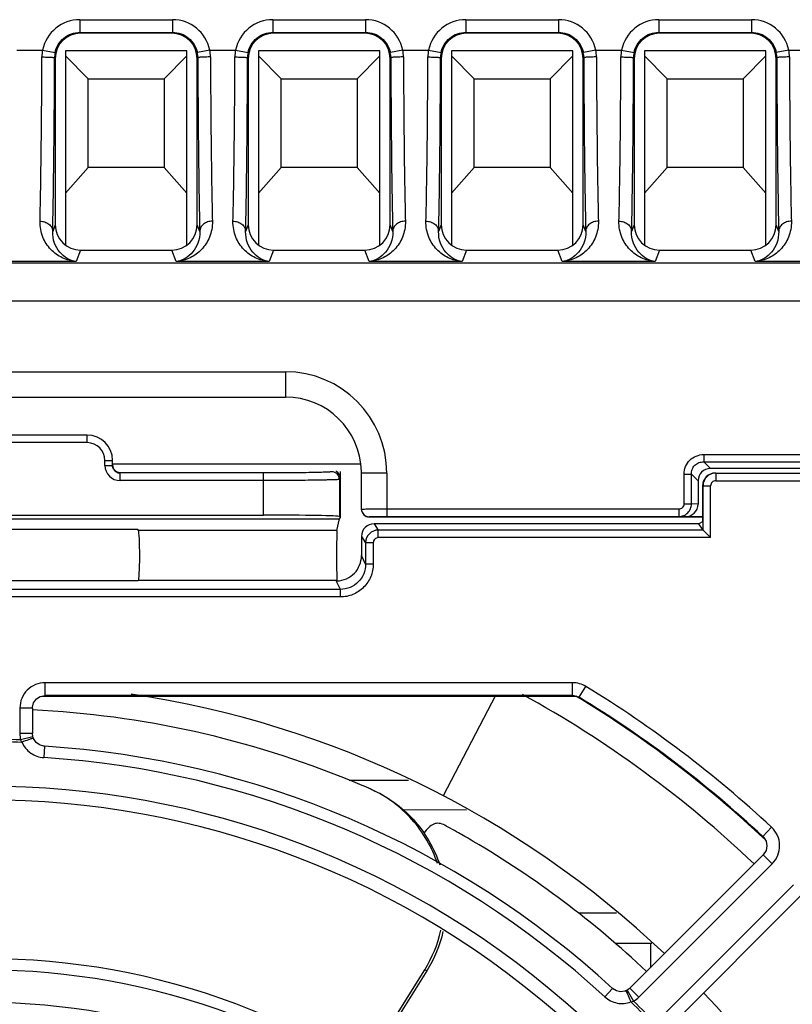
# Model space of a CAD drawing. Units: millimetres. Extents: x 1722 to 2563, y 644 to 1238.
# Drawn here: x 1904 to 1935, y 776 to 815 of the extents above; entities that cross this region are included whole.
import ezdxf

# ---------------------------------------------------------------- set-up
doc = ezdxf.new("R2010")
doc.units = ezdxf.units.MM
for name, color, linetype in [('TJ952-02-10P-T2SOLIDLINE', 7, 'Continuous'), ('VF-101-13SOLIDLINE', 7, 'Continuous'), ('VF-101-H001SOLIDLINE', 7, 'Continuous'), ('VF-101-P002SOLIDLINE', 7, 'Continuous'), ('VF-101-P005SOLIDLINE', 7, 'Continuous'), ('VF-101-P201SOLIDLINE', 7, 'Continuous')]:
    doc.layers.add(name, color=color, linetype=linetype)

msp = doc.modelspace()

# ---------------------------------------------------------------- linework, layer by layer
at = {"layer": 'TJ952-02-10P-T2SOLIDLINE', "linetype": 'Continuous'}
for p, q in [((1906.111, 813.288), (1906.111, 805.625)), ((1910.911, 813.288), (1906.111, 813.288)), ((1910.911, 805.625), (1910.911, 813.288)), ((1913.731, 813.288), (1913.731, 805.625)), ((1918.531, 813.288), (1913.731, 813.288)), ((1918.531, 805.625), (1918.531, 813.288)), ((1921.351, 813.288), (1921.351, 805.625)), ((1926.151, 813.288), (1921.351, 813.288)), ((1926.151, 805.625), (1926.151, 813.288)), ((1928.971, 813.288), (1928.971, 805.625)), ((1933.771, 813.288), (1928.971, 813.288)), ((1933.771, 805.625), (1933.771, 813.288)), ((1907.011, 812.188), (1906.111, 813.088)), ((1910.911, 813.088), (1910.011, 812.188)), ((1914.631, 812.188), (1913.731, 813.088)), ((1918.531, 813.088), (1917.631, 812.188)), ((1922.251, 812.188), (1921.351, 813.088)), ((1926.151, 813.088), (1925.251, 812.188)), ((1929.871, 812.188), (1928.971, 813.088)), ((1933.771, 813.088), (1932.871, 812.188)), ((1907.011, 808.688), (1907.011, 812.188)), ((1907.011, 812.188), (1910.011, 812.188)), ((1910.011, 812.188), (1910.011, 808.688)), ((1914.631, 808.688), (1914.631, 812.188)), ((1914.631, 812.188), (1917.631, 812.188)), ((1917.631, 812.188), (1917.631, 808.688)), ((1922.251, 808.688), (1922.251, 812.188)), ((1922.251, 812.188), (1925.251, 812.188)), ((1925.251, 812.188), (1925.251, 808.688)), ((1929.871, 808.688), (1929.871, 812.188)), ((1929.871, 812.188), (1932.871, 812.188)), ((1932.871, 812.188), (1932.871, 808.688)), ((1907.011, 808.688), (1906.111, 807.668)), ((1910.011, 808.688), (1907.011, 808.688)), ((1910.911, 807.668), (1910.011, 808.688)), ((1914.631, 808.688), (1913.731, 807.668)), ((1917.631, 808.688), (1914.631, 808.688)), ((1918.531, 807.668), (1917.631, 808.688)), ((1922.251, 808.688), (1921.351, 807.668)), ((1925.251, 808.688), (1922.251, 808.688)), ((1926.151, 807.668), (1925.251, 808.688)), ((1929.871, 808.688), (1928.971, 807.668)), ((1932.871, 808.688), (1929.871, 808.688)), ((1933.771, 807.668), (1932.871, 808.688))]:
    msp.add_line(p, q, dxfattribs=at)
at = {"layer": 'VF-101-13SOLIDLINE', "linetype": 'Continuous'}
for p, q in [((1905.177, 787.827), (1926.268, 787.827)), ((1923.096, 787.854), (1921.028, 783.895)), ((1921.089, 782.73), (1921.089, 782.73)), ((1921.909, 782.271), (1921.876, 782.29)), ((1917.871, 773.149), (1920.297, 777.028)), ((1920.383, 776.991), (1917.952, 773.104)), ((1920.383, 776.991), (1920.297, 777.028))]:
    msp.add_line(p, q, dxfattribs=at)
for centre, radius, start, end in [((1902.971, 749.327), 39, 46.6055, 81.5399), ((1902.971, 749.327), 44, 46.4244, 61.2207), ((1902.971, 749.327), 45, 46.8698, 58.8212), ((1902.969, 749.328), 37.999, 67.7286, 87.2285), ((1902.681, 748.662), 38.725, 66.5499, 67.7078), ((1902.638, 748.57), 38.827, 66.3912, 66.5459), ((1916.184, 779.79), 4.795, 66.3384, 66.5506), ((1916.179, 779.778), 4.807, 65.3177, 66.3381), ((1901.8, 747.288), 40.351, 61.0865, 61.4424), ((1901.471, 746.69), 41.033, 60.5699, 61.0875), ((1901.736, 747.161), 40.493, 60.1741, 60.5705), ((1902.384, 748.285), 39.196, 59.6076, 60.1218), ((1902.96, 749.309), 38.021, 46.6592, 59.5762), ((1902.971, 749.327), 39, 8.4591, 43.3947)]:
    msp.add_arc(centre, radius, start, end, dxfattribs=at)
for points, knots in [([(1920.801, 781.218), (1920.589, 781.855), (1919.9, 783.049), (1918.791, 783.868), (1918.186, 784.146)], [0, 0, 0, 0, 0.502258, 1, 1, 1, 1]), ([(1918.188, 784.147), (1918.814, 783.873), (1919.966, 783.045), (1920.677, 781.818), (1920.893, 781.163)], [0, 0, 0, 0, 0.497689, 1, 1, 1, 1]), ([(1921.089, 782.73), (1921.021, 782.767), (1920.879, 782.821), (1920.642, 782.791), (1920.43, 782.638), (1920.319, 782.491), (1920.262, 782.406)], [0, 0, 0, 0, 0.231931, 0.446054, 0.689701, 1, 1, 1, 1])]:
    msp.add_open_spline(points, degree=3, knots=knots, dxfattribs=at)
for points in [[(1920.297, 777.028), (1920.594, 777.503), (1920.814, 778.037), (1920.936, 778.585)], [(1921.019, 778.535), (1920.897, 777.992), (1920.678, 777.463), (1920.383, 776.991)]]:
    msp.add_open_spline(points, degree=3, dxfattribs=at)
at = {"layer": 'VF-101-H001SOLIDLINE', "linetype": 'Continuous'}
for p, q in [((1917.309, 784.504), (1919.661, 784.508)), ((1919.406, 783.347), (1921.946, 783.342)), ((1926.364, 779.27), (1927.872, 779.272)), ((1927.813, 778.082), (1929.271, 778.079))]:
    msp.add_line(p, q, dxfattribs=at)
at = {"layer": 'VF-101-P002SOLIDLINE', "linetype": 'Continuous'}
for p, q in [((1906.681, 814.518), (1906.681, 814.018)), ((1906.681, 814.518), (1910.341, 814.518)), ((1910.341, 814.518), (1910.341, 814.018)), ((1914.301, 814.518), (1914.301, 814.018)), ((1914.301, 814.518), (1917.961, 814.518)), ((1917.961, 814.518), (1917.961, 814.018)), ((1921.921, 814.518), (1921.921, 814.018)), ((1921.921, 814.518), (1925.581, 814.518)), ((1925.581, 814.518), (1925.581, 814.018)), ((1929.541, 814.518), (1929.541, 814.018)), ((1929.541, 814.518), (1933.201, 814.518)), ((1933.201, 814.518), (1933.201, 814.018)), ((1906.681, 814.018), (1906.713, 813.986)), ((1906.681, 814.018), (1910.341, 814.018)), ((1910.341, 814.018), (1910.31, 813.986)), ((1914.301, 814.018), (1917.961, 814.018)), ((1914.301, 814.018), (1914.333, 813.986)), ((1917.961, 814.018), (1917.93, 813.986)), ((1921.921, 814.018), (1925.581, 814.018)), ((1921.921, 814.018), (1921.953, 813.986)), ((1925.581, 814.018), (1925.55, 813.986)), ((1929.541, 814.018), (1933.201, 814.018)), ((1929.541, 814.018), (1929.573, 813.986)), ((1933.201, 814.018), (1933.17, 813.986)), ((1910.31, 813.986), (1906.713, 813.986)), ((1917.93, 813.986), (1914.333, 813.986)), ((1925.55, 813.986), (1921.953, 813.986)), ((1933.17, 813.986), (1929.573, 813.986)), ((1904.19, 813.32), (1905.212, 813.32)), ((1905.212, 813.32), (1905.702, 813.22)), ((1911.81, 813.32), (1911.321, 813.22)), ((1911.81, 813.32), (1912.832, 813.32)), ((1912.832, 813.32), (1913.322, 813.22)), ((1919.43, 813.32), (1918.941, 813.22)), ((1919.43, 813.32), (1920.452, 813.32)), ((1920.452, 813.32), (1920.942, 813.22)), ((1927.05, 813.32), (1926.561, 813.22)), ((1927.05, 813.32), (1928.072, 813.32)), ((1928.072, 813.32), (1928.562, 813.22)), ((1934.67, 813.32), (1934.181, 813.22)), ((1934.67, 813.32), (1935.692, 813.32)), ((1905.681, 813.018), (1905.713, 812.987)), ((1905.713, 812.987), (1905.712, 806.425)), ((1911.341, 813.018), (1911.31, 812.987)), ((1911.311, 806.425), (1911.31, 812.987)), ((1913.301, 813.018), (1913.333, 812.987)), ((1913.333, 812.987), (1913.332, 806.425)), ((1918.961, 813.018), (1918.93, 812.987)), ((1918.931, 806.425), (1918.93, 812.987)), ((1920.921, 813.018), (1920.953, 812.987)), ((1920.953, 812.987), (1920.952, 806.425)), ((1926.581, 813.018), (1926.55, 812.987)), ((1926.551, 806.425), (1926.55, 812.987)), ((1928.541, 813.018), (1928.573, 812.987)), ((1928.573, 812.987), (1928.572, 806.425)), ((1934.201, 813.018), (1934.17, 812.987)), ((1934.171, 806.425), (1934.17, 812.987)), ((1905.712, 806.425), (1905.608, 806.165)), ((1911.415, 806.165), (1911.311, 806.425)), ((1913.332, 806.425), (1913.228, 806.165)), ((1919.035, 806.165), (1918.931, 806.425)), ((1920.952, 806.425), (1920.848, 806.165)), ((1926.655, 806.165), (1926.551, 806.425)), ((1928.572, 806.425), (1928.468, 806.165)), ((1934.275, 806.165), (1934.171, 806.425)), ((1906.711, 805.424), (1906.533, 804.978)), ((1906.711, 805.424), (1910.312, 805.424)), ((1910.49, 804.978), (1910.312, 805.424)), ((1914.331, 805.424), (1914.153, 804.978)), ((1914.331, 805.424), (1917.932, 805.424)), ((1918.11, 804.978), (1917.932, 805.424)), ((1921.951, 805.424), (1921.773, 804.978)), ((1921.951, 805.424), (1925.552, 805.424)), ((1925.73, 804.978), (1925.552, 805.424)), ((1929.571, 805.424), (1929.393, 804.978)), ((1929.571, 805.424), (1933.172, 805.424)), ((1933.35, 804.978), (1933.172, 805.424)), ((1947.735, 804.909), (1861.171, 804.909)), ((1906.533, 804.978), (1902.87, 804.978)), ((1914.153, 804.978), (1910.49, 804.978)), ((1921.773, 804.978), (1918.11, 804.978)), ((1929.393, 804.978), (1925.73, 804.978)), ((1937.013, 804.978), (1933.35, 804.978)), ((1948.713, 803.411), (1859.671, 803.411)), ((1891.142, 800.627), (1914.8, 800.627)), ((1914.8, 800.627), (1914.8, 799.627)), ((1891.142, 799.627), (1914.8, 799.627)), ((1931.314, 797.357), (1931.314, 797.067)), ((1931.314, 797.357), (1940.229, 797.357)), ((1907.971, 796.995), (1917.778, 796.995)), ((1931.314, 797.067), (1940.229, 797.067)), ((1931.314, 797.067), (1931.576, 796.806)), ((1917.8, 795.195), (1917.8, 796.695)), ((1918.8, 796.627), (1917.8, 796.627)), ((1918.8, 796.627), (1918.8, 794.912)), ((1930.541, 795.411), (1930.541, 796.584)), ((1930.541, 796.584), (1930.831, 796.584)), ((1930.831, 795.411), (1930.831, 796.584)), ((1930.831, 796.584), (1931.093, 796.323)), ((1939.967, 796.806), (1931.576, 796.806)), ((1931.093, 796.323), (1931.093, 795.403)), ((1930.541, 795.411), (1930.831, 795.411)), ((1931.093, 795.403), (1930.831, 795.411)), ((1918.8, 795.212), (1930.335, 795.212)), ((1930.335, 795.212), (1930.335, 794.912)), ((1918.1, 794.895), (1918.1, 794.906)), ((1918.1, 794.895), (1931.271, 794.895)), ((1918.8, 794.912), (1930.335, 794.912)), ((1930.576, 794.904), (1930.335, 794.912)), ((1931.271, 794.904), (1930.576, 794.904))]:
    msp.add_line(p, q, dxfattribs=at)
for centre, radius, start, end in [((1906.681, 813.018), 1.5, 89.9961, 168.3671), ((1910.341, 813.018), 1.5, 11.6329, 90.0039), ((1914.301, 813.018), 1.5, 89.9961, 168.3671), ((1917.961, 813.018), 1.5, 11.6329, 90.0039), ((1921.921, 813.018), 1.5, 89.9961, 168.3671), ((1925.581, 813.018), 1.5, 11.6329, 90.0039), ((1929.541, 813.018), 1.5, 89.9961, 168.3671), ((1933.201, 813.018), 1.5, 11.6329, 90.0039), ((1906.423, 813.045), 1.242, 167.1787, 179.9244), ((1906.691, 813.016), 1.009, 168.3849, 179.9048), ((1910.332, 813.016), 1.009, 0.0952, 11.6151), ((1910.599, 813.045), 1.242, 0.0756, 12.8213), ((1914.043, 813.045), 1.242, 167.1787, 179.9244), ((1914.311, 813.016), 1.009, 168.3849, 179.9048), ((1917.952, 813.016), 1.009, 0.0952, 11.6151), ((1918.219, 813.045), 1.242, 0.0756, 12.8213), ((1921.663, 813.045), 1.242, 167.1787, 179.9244), ((1921.931, 813.016), 1.009, 168.3849, 179.9048), ((1925.572, 813.016), 1.009, 0.0952, 11.6151), ((1925.839, 813.045), 1.242, 0.0756, 12.8213), ((1929.283, 813.045), 1.242, 167.1787, 179.9244), ((1929.551, 813.016), 1.009, 168.3849, 179.9048), ((1933.192, 813.016), 1.009, 0.0952, 11.6151), ((1933.459, 813.045), 1.242, 0.0756, 12.8213), ((1914.8, 796.627), 4, 0, 90), ((1914.8, 796.627), 3, 1.2986, 90), ((1918.1, 795.206), 0.3, 180.0011, 270.0011), ((1918.1, 795.195), 0.3, 180.0015, 270.0007)]:
    msp.add_arc(centre, radius, start, end, dxfattribs=at)
for centre, major_axis, ratio, start_param, end_param in [((1906.713, 812.986), (0.924, -0.383), 0.999785, 1.963572, 3.534063), ((1910.31, 812.986), (0.924, 0.383), 0.999785, -0.392471, 1.178021), ((1914.333, 812.986), (0.924, -0.383), 0.999785, 1.963572, 3.534063), ((1917.93, 812.986), (0.924, 0.383), 0.999785, -0.392471, 1.178021), ((1921.953, 812.986), (0.924, -0.383), 0.999785, 1.963572, 3.534063), ((1925.55, 812.986), (0.924, 0.383), 0.999785, -0.392471, 1.178021), ((1929.573, 812.986), (0.924, -0.383), 0.999785, 1.963572, 3.534063), ((1933.17, 812.986), (0.924, 0.383), 0.999785, -0.392471, 1.178021), ((1906.712, 806.425), (0.324, 0.948), 0.998508, -4.382803, -2.812768), ((1910.311, 806.425), (-0.324, 0.948), 0.998508, -3.470417, -1.900382), ((1914.332, 806.425), (0.324, 0.948), 0.998508, -4.382803, -2.812768), ((1917.931, 806.425), (-0.324, 0.948), 0.998508, -3.470417, -1.900382), ((1921.952, 806.425), (0.324, 0.948), 0.998508, -4.382803, -2.812768), ((1925.551, 806.425), (-0.324, 0.948), 0.998508, -3.470417, -1.900382), ((1929.572, 806.425), (0.324, 0.948), 0.998508, -4.382803, -2.812768), ((1933.171, 806.425), (-0.324, 0.948), 0.998508, -3.470417, -1.900382), ((1931.61, 796.288), (0.378, -0.378), 0.935113, 2.389713, 3.893472), ((1930.575, 795.404), (0.517, -0.017), 0.965892, -1.53709, 0.031448)]:
    msp.add_ellipse(centre, major_axis=major_axis, ratio=ratio, start_param=start_param, end_param=end_param, dxfattribs=at)
for points, knots in [([(1905.702, 813.22), (1905.725, 813.331), (1905.809, 813.547), (1906.037, 813.808), (1906.339, 813.979), (1906.568, 814.018), (1906.681, 814.018)], [0, 0, 0, 0, 0.249999, 0.499998, 0.749997, 1, 1, 1, 1]), ([(1910.341, 814.018), (1910.455, 814.018), (1910.683, 813.979), (1910.985, 813.808), (1911.213, 813.547), (1911.298, 813.331), (1911.321, 813.22)], [0, 0, 0, 0, 0.249996, 0.499994, 0.749993, 1, 1, 1, 1]), ([(1913.322, 813.22), (1913.345, 813.331), (1913.429, 813.547), (1913.657, 813.808), (1913.959, 813.979), (1914.188, 814.018), (1914.301, 814.018)], [0, 0, 0, 0, 0.249999, 0.499998, 0.749997, 1, 1, 1, 1]), ([(1917.961, 814.018), (1918.075, 814.018), (1918.303, 813.979), (1918.605, 813.808), (1918.833, 813.547), (1918.918, 813.331), (1918.941, 813.22)], [0, 0, 0, 0, 0.249996, 0.499994, 0.749993, 1, 1, 1, 1]), ([(1920.942, 813.22), (1920.965, 813.331), (1921.049, 813.547), (1921.277, 813.808), (1921.579, 813.979), (1921.808, 814.018), (1921.921, 814.018)], [0, 0, 0, 0, 0.249999, 0.499998, 0.749997, 1, 1, 1, 1]), ([(1925.581, 814.018), (1925.695, 814.018), (1925.923, 813.979), (1926.225, 813.808), (1926.453, 813.547), (1926.538, 813.331), (1926.561, 813.22)], [0, 0, 0, 0, 0.249996, 0.499994, 0.749993, 1, 1, 1, 1]), ([(1928.562, 813.22), (1928.585, 813.331), (1928.669, 813.547), (1928.897, 813.808), (1929.199, 813.979), (1929.428, 814.018), (1929.541, 814.018)], [0, 0, 0, 0, 0.249999, 0.499998, 0.749997, 1, 1, 1, 1]), ([(1933.201, 814.018), (1933.315, 814.018), (1933.543, 813.979), (1933.845, 813.808), (1934.073, 813.547), (1934.158, 813.331), (1934.181, 813.22)], [0, 0, 0, 0, 0.249996, 0.499994, 0.749993, 1, 1, 1, 1]), ([(1905.108, 806.567), (1905.119, 807), (1905.137, 807.945), (1905.168, 810.105), (1905.18, 811.832), (1905.181, 813.046)], [0, 0, 0, 0, 0.200432, 0.437552, 1, 1, 1, 1]), ([(1905.181, 813.046), (1905.214, 813.046), (1905.277, 813.046), (1905.368, 813.044), (1905.453, 813.042), (1905.527, 813.038), (1905.589, 813.034), (1905.631, 813.03), (1905.656, 813.027), (1905.669, 813.024), (1905.677, 813.022), (1905.681, 813.019), (1905.681, 813.018)], [0, 0, 0, 0, 0.192034, 0.376862, 0.54759, 0.697821, 0.821964, 0.915447, 0.949611, 0.975017, 0.991605, 1, 1, 1, 1]), ([(1905.608, 806.165), (1905.619, 806.622), (1905.638, 807.622), (1905.668, 809.906), (1905.68, 811.733), (1905.681, 813.018)], [0, 0, 0, 0, 0.200294, 0.43754, 1, 1, 1, 1]), ([(1911.841, 813.046), (1911.809, 813.046), (1911.746, 813.046), (1911.654, 813.044), (1911.57, 813.042), (1911.495, 813.038), (1911.434, 813.034), (1911.392, 813.03), (1911.366, 813.027), (1911.354, 813.024), (1911.346, 813.022), (1911.342, 813.019), (1911.341, 813.018)], [0, 0, 0, 0, 0.192034, 0.376862, 0.54759, 0.697821, 0.821964, 0.915447, 0.949611, 0.975016, 0.991605, 1, 1, 1, 1]), ([(1911.341, 813.018), (1911.343, 811.733), (1911.354, 809.906), (1911.385, 807.622), (1911.404, 806.622), (1911.415, 806.165)], [0, 0, 0, 0, 0.562461, 0.799705, 1, 1, 1, 1]), ([(1911.841, 813.046), (1911.843, 811.832), (1911.855, 810.105), (1911.885, 807.945), (1911.904, 807), (1911.915, 806.567)], [0, 0, 0, 0, 0.562448, 0.799568, 1, 1, 1, 1]), ([(1912.728, 806.567), (1912.739, 807), (1912.757, 807.945), (1912.788, 810.105), (1912.8, 811.832), (1912.801, 813.046)], [0, 0, 0, 0, 0.200432, 0.437552, 1, 1, 1, 1]), ([(1912.801, 813.046), (1912.834, 813.046), (1912.897, 813.046), (1912.988, 813.044), (1913.073, 813.042), (1913.147, 813.038), (1913.209, 813.034), (1913.251, 813.03), (1913.276, 813.027), (1913.289, 813.024), (1913.297, 813.022), (1913.301, 813.019), (1913.301, 813.018)], [0, 0, 0, 0, 0.192034, 0.376862, 0.54759, 0.697821, 0.821964, 0.915447, 0.949611, 0.975017, 0.991605, 1, 1, 1, 1]), ([(1913.228, 806.165), (1913.239, 806.622), (1913.258, 807.622), (1913.288, 809.906), (1913.3, 811.733), (1913.301, 813.018)], [0, 0, 0, 0, 0.200294, 0.43754, 1, 1, 1, 1]), ([(1919.461, 813.046), (1919.429, 813.046), (1919.366, 813.046), (1919.274, 813.044), (1919.19, 813.042), (1919.115, 813.038), (1919.054, 813.034), (1919.012, 813.03), (1918.986, 813.027), (1918.974, 813.024), (1918.966, 813.022), (1918.962, 813.019), (1918.961, 813.018)], [0, 0, 0, 0, 0.192034, 0.376862, 0.54759, 0.697821, 0.821964, 0.915447, 0.949611, 0.975016, 0.991605, 1, 1, 1, 1]), ([(1918.961, 813.018), (1918.963, 811.733), (1918.974, 809.906), (1919.005, 807.622), (1919.024, 806.622), (1919.035, 806.165)], [0, 0, 0, 0, 0.562461, 0.799705, 1, 1, 1, 1]), ([(1919.461, 813.046), (1919.463, 811.832), (1919.475, 810.105), (1919.505, 807.945), (1919.524, 807), (1919.535, 806.567)], [0, 0, 0, 0, 0.562448, 0.799568, 1, 1, 1, 1]), ([(1920.348, 806.567), (1920.359, 807), (1920.377, 807.945), (1920.408, 810.105), (1920.42, 811.832), (1920.421, 813.046)], [0, 0, 0, 0, 0.200432, 0.437552, 1, 1, 1, 1]), ([(1920.421, 813.046), (1920.454, 813.046), (1920.517, 813.046), (1920.608, 813.044), (1920.693, 813.042), (1920.767, 813.038), (1920.829, 813.034), (1920.871, 813.03), (1920.896, 813.027), (1920.909, 813.024), (1920.917, 813.022), (1920.921, 813.019), (1920.921, 813.018)], [0, 0, 0, 0, 0.192034, 0.376862, 0.54759, 0.697821, 0.821964, 0.915447, 0.949611, 0.975017, 0.991605, 1, 1, 1, 1]), ([(1920.848, 806.165), (1920.859, 806.622), (1920.878, 807.622), (1920.908, 809.906), (1920.92, 811.733), (1920.921, 813.018)], [0, 0, 0, 0, 0.200294, 0.43754, 1, 1, 1, 1]), ([(1927.081, 813.046), (1927.049, 813.046), (1926.986, 813.046), (1926.894, 813.044), (1926.81, 813.042), (1926.735, 813.038), (1926.674, 813.034), (1926.632, 813.03), (1926.606, 813.027), (1926.594, 813.024), (1926.586, 813.022), (1926.582, 813.019), (1926.581, 813.018)], [0, 0, 0, 0, 0.192034, 0.376862, 0.54759, 0.697821, 0.821964, 0.915447, 0.949611, 0.975016, 0.991605, 1, 1, 1, 1]), ([(1926.581, 813.018), (1926.583, 811.733), (1926.594, 809.906), (1926.625, 807.622), (1926.644, 806.622), (1926.655, 806.165)], [0, 0, 0, 0, 0.562461, 0.799705, 1, 1, 1, 1]), ([(1927.081, 813.046), (1927.083, 811.832), (1927.095, 810.105), (1927.125, 807.945), (1927.144, 807), (1927.155, 806.567)], [0, 0, 0, 0, 0.562448, 0.799568, 1, 1, 1, 1]), ([(1927.968, 806.567), (1927.979, 807), (1927.997, 807.945), (1928.028, 810.105), (1928.04, 811.832), (1928.041, 813.046)], [0, 0, 0, 0, 0.200432, 0.437552, 1, 1, 1, 1]), ([(1928.041, 813.046), (1928.074, 813.046), (1928.137, 813.046), (1928.228, 813.044), (1928.313, 813.042), (1928.387, 813.038), (1928.449, 813.034), (1928.491, 813.03), (1928.516, 813.027), (1928.529, 813.024), (1928.537, 813.022), (1928.541, 813.019), (1928.541, 813.018)], [0, 0, 0, 0, 0.192034, 0.376862, 0.54759, 0.697821, 0.821964, 0.915447, 0.949611, 0.975017, 0.991605, 1, 1, 1, 1]), ([(1928.468, 806.165), (1928.479, 806.622), (1928.498, 807.622), (1928.528, 809.906), (1928.54, 811.733), (1928.541, 813.018)], [0, 0, 0, 0, 0.200294, 0.43754, 1, 1, 1, 1]), ([(1934.701, 813.046), (1934.669, 813.046), (1934.606, 813.046), (1934.514, 813.044), (1934.43, 813.042), (1934.355, 813.038), (1934.294, 813.034), (1934.252, 813.03), (1934.226, 813.027), (1934.214, 813.024), (1934.206, 813.022), (1934.202, 813.019), (1934.201, 813.018)], [0, 0, 0, 0, 0.192034, 0.376862, 0.54759, 0.697821, 0.821964, 0.915447, 0.949611, 0.975016, 0.991605, 1, 1, 1, 1]), ([(1934.201, 813.018), (1934.203, 811.733), (1934.214, 809.906), (1934.245, 807.622), (1934.264, 806.622), (1934.275, 806.165)], [0, 0, 0, 0, 0.562461, 0.799705, 1, 1, 1, 1]), ([(1934.701, 813.046), (1934.703, 811.832), (1934.715, 810.105), (1934.745, 807.945), (1934.764, 807), (1934.775, 806.567)], [0, 0, 0, 0, 0.562448, 0.799568, 1, 1, 1, 1]), ([(1906.533, 804.978), (1906.345, 804.993), (1905.973, 805.091), (1905.505, 805.433), (1905.237, 805.85), (1905.123, 806.243), (1905.105, 806.457), (1905.108, 806.567)], [0, 0, 0, 0, 0.240929, 0.479034, 0.726703, 0.859136, 1, 1, 1, 1]), ([(1905.108, 806.567), (1905.172, 806.567), (1905.299, 806.546), (1905.463, 806.46), (1905.578, 806.328), (1905.607, 806.218), (1905.608, 806.165)], [0, 0, 0, 0, 0.27375, 0.534691, 0.775451, 1, 1, 1, 1]), ([(1911.915, 806.567), (1911.917, 806.457), (1911.9, 806.243), (1911.785, 805.85), (1911.518, 805.433), (1911.049, 805.091), (1910.677, 804.993), (1910.49, 804.978)], [0, 0, 0, 0, 0.140858, 0.273291, 0.520964, 0.759068, 1, 1, 1, 1]), ([(1911.915, 806.567), (1911.85, 806.567), (1911.724, 806.546), (1911.56, 806.46), (1911.445, 806.328), (1911.415, 806.218), (1911.415, 806.165)], [0, 0, 0, 0, 0.27375, 0.534691, 0.775451, 1, 1, 1, 1]), ([(1914.153, 804.978), (1913.965, 804.993), (1913.593, 805.091), (1913.125, 805.433), (1912.857, 805.85), (1912.743, 806.243), (1912.725, 806.457), (1912.728, 806.567)], [0, 0, 0, 0, 0.240929, 0.479034, 0.726703, 0.859136, 1, 1, 1, 1]), ([(1912.728, 806.567), (1912.792, 806.567), (1912.919, 806.546), (1913.083, 806.46), (1913.198, 806.328), (1913.227, 806.218), (1913.228, 806.165)], [0, 0, 0, 0, 0.27375, 0.534691, 0.775451, 1, 1, 1, 1]), ([(1919.535, 806.567), (1919.537, 806.457), (1919.52, 806.243), (1919.405, 805.85), (1919.138, 805.433), (1918.669, 805.091), (1918.297, 804.993), (1918.11, 804.978)], [0, 0, 0, 0, 0.140858, 0.273291, 0.520964, 0.759068, 1, 1, 1, 1]), ([(1919.535, 806.567), (1919.47, 806.567), (1919.344, 806.546), (1919.18, 806.46), (1919.065, 806.328), (1919.035, 806.218), (1919.035, 806.165)], [0, 0, 0, 0, 0.27375, 0.534691, 0.775451, 1, 1, 1, 1]), ([(1921.773, 804.978), (1921.585, 804.993), (1921.213, 805.091), (1920.745, 805.433), (1920.477, 805.85), (1920.363, 806.243), (1920.345, 806.457), (1920.348, 806.567)], [0, 0, 0, 0, 0.240929, 0.479034, 0.726703, 0.859136, 1, 1, 1, 1]), ([(1920.348, 806.567), (1920.412, 806.567), (1920.539, 806.546), (1920.703, 806.46), (1920.818, 806.328), (1920.847, 806.218), (1920.848, 806.165)], [0, 0, 0, 0, 0.27375, 0.534691, 0.775451, 1, 1, 1, 1]), ([(1927.155, 806.567), (1927.157, 806.457), (1927.14, 806.243), (1927.025, 805.85), (1926.758, 805.433), (1926.289, 805.091), (1925.917, 804.993), (1925.73, 804.978)], [0, 0, 0, 0, 0.140858, 0.273291, 0.520964, 0.759068, 1, 1, 1, 1]), ([(1927.155, 806.567), (1927.09, 806.567), (1926.964, 806.546), (1926.8, 806.46), (1926.685, 806.328), (1926.655, 806.218), (1926.655, 806.165)], [0, 0, 0, 0, 0.27375, 0.534691, 0.775451, 1, 1, 1, 1]), ([(1929.393, 804.978), (1929.205, 804.993), (1928.833, 805.091), (1928.365, 805.433), (1928.097, 805.85), (1927.983, 806.243), (1927.965, 806.457), (1927.968, 806.567)], [0, 0, 0, 0, 0.240929, 0.479034, 0.726703, 0.859136, 1, 1, 1, 1]), ([(1927.968, 806.567), (1928.032, 806.567), (1928.159, 806.546), (1928.323, 806.46), (1928.438, 806.328), (1928.467, 806.218), (1928.468, 806.165)], [0, 0, 0, 0, 0.27375, 0.534691, 0.775451, 1, 1, 1, 1]), ([(1934.775, 806.567), (1934.777, 806.457), (1934.76, 806.243), (1934.645, 805.85), (1934.378, 805.433), (1933.909, 805.091), (1933.537, 804.993), (1933.35, 804.978)], [0, 0, 0, 0, 0.140858, 0.273291, 0.520964, 0.759068, 1, 1, 1, 1]), ([(1934.775, 806.567), (1934.71, 806.567), (1934.584, 806.546), (1934.42, 806.46), (1934.305, 806.328), (1934.275, 806.218), (1934.275, 806.165)], [0, 0, 0, 0, 0.27375, 0.534691, 0.775451, 1, 1, 1, 1]), ([(1906.533, 804.978), (1906.41, 804.994), (1906.165, 805.078), (1905.863, 805.336), (1905.649, 805.709), (1905.602, 806.009), (1905.608, 806.165)], [0, 0, 0, 0, 0.226739, 0.460699, 0.713499, 1, 1, 1, 1]), ([(1911.415, 806.165), (1911.42, 806.009), (1911.373, 805.709), (1911.16, 805.336), (1910.857, 805.078), (1910.613, 804.994), (1910.49, 804.978)], [0, 0, 0, 0, 0.286498, 0.539301, 0.773259, 1, 1, 1, 1]), ([(1914.153, 804.978), (1914.03, 804.994), (1913.785, 805.078), (1913.483, 805.336), (1913.269, 805.709), (1913.222, 806.009), (1913.228, 806.165)], [0, 0, 0, 0, 0.226739, 0.460699, 0.713499, 1, 1, 1, 1]), ([(1919.035, 806.165), (1919.04, 806.009), (1918.993, 805.709), (1918.78, 805.336), (1918.477, 805.078), (1918.233, 804.994), (1918.11, 804.978)], [0, 0, 0, 0, 0.286498, 0.539301, 0.773259, 1, 1, 1, 1]), ([(1921.773, 804.978), (1921.65, 804.994), (1921.405, 805.078), (1921.103, 805.336), (1920.889, 805.709), (1920.842, 806.009), (1920.848, 806.165)], [0, 0, 0, 0, 0.226739, 0.460699, 0.713499, 1, 1, 1, 1]), ([(1926.655, 806.165), (1926.66, 806.009), (1926.613, 805.709), (1926.4, 805.336), (1926.097, 805.078), (1925.853, 804.994), (1925.73, 804.978)], [0, 0, 0, 0, 0.286498, 0.539301, 0.773259, 1, 1, 1, 1]), ([(1929.393, 804.978), (1929.27, 804.994), (1929.025, 805.078), (1928.723, 805.336), (1928.509, 805.709), (1928.462, 806.009), (1928.468, 806.165)], [0, 0, 0, 0, 0.226739, 0.460699, 0.713499, 1, 1, 1, 1]), ([(1934.275, 806.165), (1934.28, 806.009), (1934.233, 805.709), (1934.02, 805.336), (1933.717, 805.078), (1933.473, 804.994), (1933.35, 804.978)], [0, 0, 0, 0, 0.286498, 0.539301, 0.773259, 1, 1, 1, 1]), ([(1930.541, 796.584), (1930.541, 796.685), (1930.579, 796.889), (1930.75, 797.149), (1931.009, 797.319), (1931.213, 797.357), (1931.314, 797.357)], [0, 0, 0, 0, 0.250075, 0.499989, 0.749906, 1, 1, 1, 1]), ([(1930.831, 796.584), (1930.829, 796.648), (1930.847, 796.778), (1930.952, 796.946), (1931.12, 797.051), (1931.25, 797.07), (1931.314, 797.067)], [0, 0, 0, 0, 0.249572, 0.499988, 0.750409, 1, 1, 1, 1]), ([(1930.335, 795.212), (1930.361, 795.212), (1930.414, 795.222), (1930.483, 795.265), (1930.53, 795.331), (1930.541, 795.385), (1930.541, 795.411)], [0, 0, 0, 0, 0.250134, 0.500192, 0.750135, 1, 1, 1, 1]), ([(1930.335, 794.912), (1930.399, 794.912), (1930.529, 794.938), (1930.694, 795.049), (1930.805, 795.215), (1930.831, 795.346), (1930.831, 795.411)], [0, 0, 0, 0, 0.248607, 0.498064, 0.748652, 1, 1, 1, 1]), ([(1917.8, 795.206), (1917.8, 795.206), (1917.801, 795.206), (1917.804, 795.206), (1917.807, 795.206), (1917.809, 795.206)], [0, 0, 0, 0, 0.066371, 0.254209, 1, 1, 1, 1]), ([(1917.809, 795.206), (1917.845, 795.208), (1917.956, 795.209), (1918.169, 795.211), (1918.463, 795.211), (1918.683, 795.212), (1918.8, 795.212)], [0, 0, 0, 0, 0.110538, 0.335043, 0.644758, 1, 1, 1, 1]), ([(1918.1, 794.906), (1918.1, 794.906), (1918.102, 794.906), (1918.104, 794.906), (1918.108, 794.907), (1918.117, 794.907), (1918.133, 794.907), (1918.156, 794.908), (1918.185, 794.909), (1918.22, 794.909), (1918.261, 794.91), (1918.325, 794.91), (1918.416, 794.911), (1918.536, 794.911), (1918.665, 794.912), (1918.755, 794.912), (1918.8, 794.912)], [0, 0, 0, 0, 0.001279, 0.004914, 0.010935, 0.019336, 0.04319, 0.076253, 0.11821, 0.168657, 0.227109, 0.293002, 0.444516, 0.617374, 0.804934, 1, 1, 1, 1])]:
    msp.add_open_spline(points, degree=3, knots=knots, dxfattribs=at)
at = {"layer": 'VF-101-P005SOLIDLINE', "linetype": 'Continuous'}
for p, q in [((1906.971, 798.127), (1898.971, 798.127)), ((1906.971, 797.827), (1906.971, 798.127)), ((1906.971, 797.827), (1898.971, 797.827)), ((1907.671, 796.932), (1907.671, 797.127)), ((1907.671, 797.127), (1907.971, 797.127)), ((1907.671, 796.932), (1907.971, 796.932)), ((1907.971, 796.932), (1907.971, 797.127)), ((1908.271, 796.332), (1908.271, 796.653)), ((1913.929, 796.632), (1908.271, 796.632)), ((1913.929, 794.965), (1913.929, 796.632)), ((1916.645, 796.695), (1916.629, 796.678)), ((1916.971, 794.871), (1916.971, 796.695)), ((1931.787, 796.627), (1931.787, 796.327)), ((1931.787, 796.627), (1939.756, 796.627)), ((1913.929, 796.332), (1908.271, 796.332)), ((1916.971, 796.421), (1916.929, 796.379)), ((1916.929, 796.379), (1916.929, 794.914)), ((1931.271, 796.127), (1931.271, 794.702)), ((1931.287, 794.378), (1931.287, 796.127)), ((1931.287, 796.127), (1931.587, 796.127)), ((1931.587, 794.078), (1931.587, 796.127)), ((1931.787, 796.327), (1939.756, 796.327)), ((1892.014, 794.965), (1913.929, 794.965)), ((1889.015, 794.827), (1916.927, 794.827)), ((1916.833, 794.357), (1916.927, 794.827)), ((1916.927, 794.827), (1916.971, 794.871)), ((1916.971, 794.871), (1916.929, 794.914)), ((1931.121, 794.627), (1918.3, 794.627)), ((1918.3, 794.627), (1918.466, 794.378)), ((1931.271, 794.702), (1931.121, 794.627)), ((1931.287, 794.378), (1931.121, 794.627)), ((1908.971, 794.4), (1896.971, 794.4)), ((1908.997, 794.357), (1908.971, 794.4)), ((1916.833, 794.357), (1908.997, 794.357)), ((1918.466, 794.078), (1918.466, 794.378)), ((1931.287, 794.378), (1918.466, 794.378)), ((1917.8, 794.127), (1917.8, 793.369)), ((1917.8, 794.127), (1917.966, 793.878)), ((1917.966, 793.878), (1917.966, 793.037)), ((1918.266, 793.878), (1917.966, 793.878)), ((1918.266, 793.878), (1918.266, 793.037)), ((1931.587, 794.078), (1918.466, 794.078)), ((1917.966, 793.037), (1917.8, 793.369)), ((1918.266, 793.037), (1917.966, 793.037)), ((1908.971, 792.369), (1896.971, 792.369)), ((1908.995, 792.385), (1908.971, 792.369)), ((1916.834, 792.385), (1908.995, 792.385)), ((1916.967, 792.037), (1916.801, 792.369)), ((1916.801, 792.369), (1916.842, 792.369)), ((1916.842, 792.369), (1916.834, 792.385)), ((1916.967, 792.037), (1888.976, 792.037)), ((1916.967, 791.737), (1916.967, 792.037)), ((1916.967, 791.737), (1888.976, 791.737)), ((1905.312, 787.854), (1905.312, 788.354)), ((1926.136, 788.354), (1905.312, 788.354)), ((1926.136, 787.854), (1926.136, 788.354)), ((1926.396, 787.781), (1926.656, 788.208)), ((1926.136, 787.854), (1905.312, 787.854)), ((1904.313, 787.355), (1904.313, 786.344)), ((1904.813, 787.355), (1904.313, 787.355)), ((1904.813, 787.355), (1904.813, 786.344)), ((1904.813, 786.344), (1904.313, 786.344)), ((1904.828, 786.222), (1904.344, 786.1)), ((1904.815, 786.303), (1904.813, 786.344)), ((1904.821, 786.259), (1904.815, 786.303)), ((1904.828, 786.222), (1904.821, 786.259)), ((1905.284, 785.849), (1905.255, 785.398)), ((1933.652, 782.283), (1933.993, 782.649)), ((1928.402, 776.302), (1933.665, 781.565)), ((1933.665, 781.565), (1934.019, 781.212)), ((1928.756, 775.949), (1934.019, 781.212)), ((1934.856, 780.375), (1929.593, 775.111)), ((1935.21, 780.021), (1929.947, 774.758)), ((1927.712, 776.292), (1927.407, 775.959)), ((1928.229, 776.19), (1928.202, 776.181)), ((1928.296, 776.222), (1928.544, 775.787)), ((1928.402, 776.302), (1928.756, 775.949))]:
    msp.add_line(p, q, dxfattribs=at)
for points in [[(1904.813, 787.355), (1904.814, 787.383), (1904.857, 787.56), (1904.964, 787.713), (1905.12, 787.816), (1905.312, 787.854)], [(1926.136, 787.854), (1926.183, 787.852), (1926.367, 787.797), (1926.396, 787.781)], [(1904.852, 786.151), (1904.848, 786.161), (1904.828, 786.222)], [(1905.284, 785.849), (1905.257, 785.852), (1905.094, 785.899), (1904.956, 785.998), (1904.852, 786.151)], [(1933.652, 782.283), (1933.674, 782.262), (1933.774, 782.106), (1933.812, 781.92), (1933.776, 781.734), (1933.665, 781.565)], [(1928.202, 776.181), (1928.034, 776.159), (1927.868, 776.194), (1927.712, 776.292)], [(1928.296, 776.222), (1928.237, 776.193), (1928.229, 776.19)], [(1928.402, 776.302), (1928.369, 776.272), (1928.331, 776.243), (1928.296, 776.222)]]:
    msp.add_lwpolyline(points, dxfattribs=at)
for centre, radius, start, end in [((1906.971, 797.127), 1, 0, 90), ((1906.971, 797.127), 0.7, 0, 90), ((1908.271, 796.932), 0.6, 180.0011, 269.9903), ((1908.271, 796.932), 0.3, 211.3125, 269.9957), ((1916.629, 796.379), 0.3, 0.0033, 89.9967), ((1916.671, 796.421), 0.3, 0.0028, 66.3557), ((1931.787, 796.127), 0.5, 90.0009, 180.0009), ((1931.787, 796.127), 0.2, 89.9956, 179.9956), ((1918.466, 793.878), 0.5, 90.016, 179.9819), ((1918.466, 793.878), 0.2, 90.0003, 180.0106), ((1905.312, 787.356), 0.998, 89.9731, 180.0269), ((1902.971, 749.327), 45.527, 47.0473, 58.6522), ((1902.971, 749.327), 45.027, 47.0473, 58.6522), ((1902.971, 749.327), 36.702, 87.7763, 92.2237), ((1902.971, 749.327), 36.798, 87.8628, 92.1372), ((1905.317, 786.344), 1.004, 180.0246, 194.0894), ((1902.971, 749.327), 36.595, 47.4628, 86.3771), ((1902.971, 749.327), 36.144, 47.4628, 86.3771), ((1902.971, 749.327), 34.947, 47.7053, 132.2947), ((1902.971, 749.327), 34.399, 47.7053, 132.2947), ((1933.313, 781.918), 0.998, 314.9702, 47.077), ((1902.971, 749.327), 28.138, 48.277, 131.723), ((1902.971, 749.327), 27.687, 48.277, 131.723), ((1928.046, 776.659), 1.005, 299.7598, 314.9686), ((1902.971, 749.327), 26.403, 48.7162, 131.2838), ((1902.971, 749.327), 36.702, 43.9366, 46.0634), ((1902.971, 749.327), 36.798, 44.0231, 45.9769)]:
    msp.add_arc(centre, radius, start, end, dxfattribs=at)
for centre, major_axis, ratio, start_param, end_param in [((1908.271, 796.953), (0.3, 0), 0.999543, 3.141593, 4.712389), ((1931.771, 796.127), (0.5, 0), 0.999848, 1.570796, 3.141593), ((1913.929, 794.913), (3, 0), 0.017455, 0.017453, 1.570796), ((1918.3, 794.127), (-0.277, 0.416), 0.999505, -0.587716, 0.982624), ((1908.993, 793.372), (0, 0.988), 0.052408, -3.106686, -0.087266), ((1916.835, 793.372), (0, 0.988), 0.017455, 0.087266, 3.106686)]:
    msp.add_ellipse(centre, major_axis=major_axis, ratio=ratio, start_param=start_param, end_param=end_param, dxfattribs=at)
for points in [[(1908.015, 796.776), (1907.987, 796.822), (1907.971, 796.878), (1907.971, 796.932)], [(1926.656, 788.208), (1926.502, 788.302), (1926.316, 788.354), (1926.136, 788.354)], [(1904.344, 786.1), (1904.357, 786.065), (1904.375, 786.032), (1904.395, 786.001)], [(1928.437, 775.756), (1928.474, 775.763), (1928.51, 775.773), (1928.544, 775.787)]]:
    msp.add_open_spline(points, degree=3, dxfattribs=at)
for points, knots in [([(1916.629, 796.678), (1916.624, 796.674), (1916.602, 796.674), (1916.561, 796.668), (1916.493, 796.665), (1916.402, 796.66), (1916.287, 796.656), (1916.091, 796.651), (1915.798, 796.645), (1915.396, 796.639), (1914.939, 796.635), (1914.443, 796.633), (1914.103, 796.632), (1913.929, 796.632)], [0, 0, 0, 0, 0.006628, 0.022465, 0.047476, 0.08144, 0.12404, 0.174892, 0.299335, 0.450091, 0.621447, 0.807089, 1, 1, 1, 1]), ([(1916.929, 796.379), (1916.924, 796.374), (1916.899, 796.374), (1916.854, 796.367), (1916.778, 796.365), (1916.677, 796.36), (1916.549, 796.356), (1916.331, 796.351), (1916.005, 796.345), (1915.559, 796.339), (1915.051, 796.335), (1914.501, 796.333), (1914.122, 796.332), (1913.929, 796.332)], [0, 0, 0, 0, 0.006586, 0.022409, 0.047414, 0.081375, 0.123975, 0.174828, 0.29928, 0.450047, 0.621416, 0.807074, 1, 1, 1, 1]), ([(1931.587, 794.078), (1931.554, 794.111), (1931.49, 794.175), (1931.412, 794.253), (1931.357, 794.309), (1931.323, 794.341), (1931.302, 794.364), (1931.29, 794.375), (1931.287, 794.379)], [0, 0, 0, 0, 0.330593, 0.639491, 0.775202, 0.888647, 0.967746, 1, 1, 1, 1]), ([(1916.842, 792.37), (1916.969, 792.375), (1917.222, 792.435), (1917.54, 792.66), (1917.751, 792.987), (1917.8, 793.243), (1917.8, 793.369)], [0, 0, 0, 0, 0.250022, 0.499994, 0.749966, 1, 1, 1, 1]), ([(1918.266, 793.037), (1918.266, 792.868), (1918.199, 792.527), (1917.91, 792.095), (1917.478, 791.805), (1917.136, 791.737), (1916.967, 791.737)], [0, 0, 0, 0, 0.249977, 0.499908, 0.749873, 1, 1, 1, 1]), ([(1917.966, 793.037), (1917.966, 792.907), (1917.914, 792.644), (1917.692, 792.312), (1917.36, 792.089), (1917.097, 792.037), (1916.967, 792.037)], [0, 0, 0, 0, 0.249972, 0.499902, 0.749871, 1, 1, 1, 1]), ([(1904.724, 786.127), (1904.7, 786.12), (1904.589, 786.082), (1904.481, 786.038), (1904.395, 786.001)], [0, 0, 0, 0, 0.209608, 1, 1, 1, 1]), ([(1904.852, 786.151), (1904.851, 786.155), (1904.835, 786.156), (1904.812, 786.152), (1904.771, 786.142), (1904.741, 786.133), (1904.724, 786.127)], [0, 0, 0, 0, 0.086607, 0.280816, 0.588305, 1, 1, 1, 1]), ([(1904.395, 786.001), (1904.468, 785.835), (1904.71, 785.535), (1905.074, 785.41), (1905.255, 785.398)], [0, 0, 0, 0, 0.499403, 1, 1, 1, 1]), ([(1927.407, 775.959), (1927.541, 775.836), (1927.883, 775.661), (1928.267, 775.693), (1928.437, 775.756)], [0, 0, 0, 0, 0.500435, 1, 1, 1, 1]), ([(1928.229, 776.19), (1928.232, 776.191), (1928.242, 776.183), (1928.248, 776.175), (1928.252, 776.17)], [0, 0, 0, 0, 0.31666, 1, 1, 1, 1]), ([(1928.252, 776.17), (1928.265, 776.15), (1928.293, 776.099), (1928.357, 775.962), (1928.405, 775.843), (1928.437, 775.756)], [0, 0, 0, 0, 0.154294, 0.386484, 1, 1, 1, 1])]:
    msp.add_open_spline(points, degree=3, knots=knots, dxfattribs=at)
at = {"layer": 'VF-101-P201SOLIDLINE', "linetype": 'Continuous'}
msp.add_line((1929.209, 778.08), (1929.209, 777.109), dxfattribs=at)

doc.saveas('drawing.dxf')
